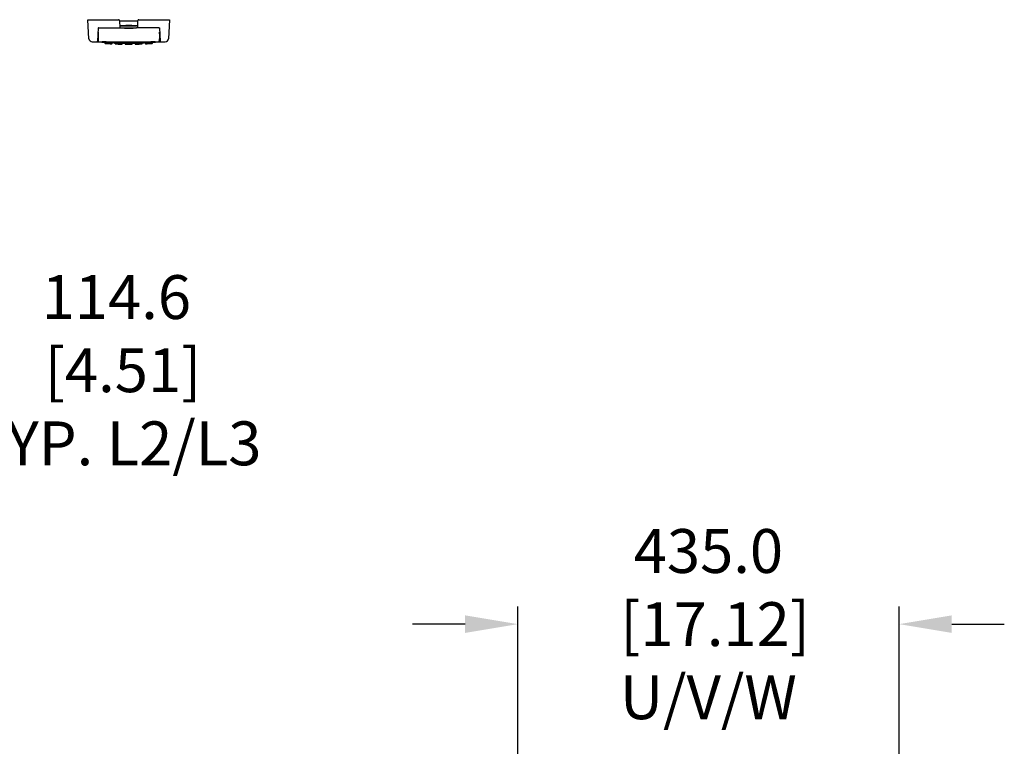
# Model space of a CAD drawing. Extents: x 5815 to 11540, y -4601 to 1411.
# Drawn here: x 8102 to 9225, y -596 to 233 of the extents above; entities that cross this region are included whole.
import ezdxf

# ---------------------------------------------------------------- set-up
doc = ezdxf.new("R2010")
doc.units = 0
doc.layers.get('0').update_dxf_attribs({"linetype": 'CONTINUOUS'})
doc.layers.add('AREA1', color=7, linetype='CONTINUOUS')
doc.dimstyles.new('ABECAD_3V', dxfattribs={"dimscale": 0, "dimtxt": 0.125, "dimasz": 0.179688, "dimexe": 0.179688, "dimexo": 0.0625, "dimgap": 0.09375, "dimtad": 0, "dimzin": 4, "dimdsep": 46, "dimtxsty": 'Standard', "dimcen": 0.089844, "dimadec": 0, "dimazin": 0, "dimtfac": 1.5, "dimtix": 1, "dimtofl": 0, "dimtmove": 2, "dimatfit": 3, "dimfxl": 0, "dimfrac": 2, "dimtolj": 1, "dimtzin": 4, "dimarcsym": 0})

# ---------------------------------------------------------------- blocks, each defined once
blk = doc.blocks.new('*D11')
at = {"layer": 'AREA1', "color": 0, "lineweight": -2}
for p, q in [((7722.7, 458.5), (7722.7, -187)), ((7837.3, 458.6), (7837.3, -187)), ((7662.7, -167), (7602.7, -167)), ((7897.3, -167), (7957.3, -167))]:
    blk.add_line(p, q, dxfattribs=at)
at = {"layer": 'AREA1', "color": 0}
for points in [[(7662.7, -157), (7662.7, -177), (7722.7, -167)], [(7897.3, -157), (7897.3, -177), (7837.3, -167)]]:
    blk.add_solid(points, dxfattribs=at)
at = {"layer": 'AREA1', "color": 0, "insert": (8212.3, -167), "char_height": 50, "attachment_point": 5}
blk.add_mtext('\\A1;114.6\\P [4.51]\\PTYP. L2/L3', dxfattribs=at)
blk = doc.blocks.new('*D15')
at = {"layer": 'AREA1', "color": 0, "lineweight": -2}
for p, q in [((8670.1, -1392.4), (8670.1, -436.4)), ((9105.1, -678.2), (9105.1, -436.4)), ((8610.1, -456.4), (8550.1, -456.4)), ((9165.1, -456.4), (9225.1, -456.4))]:
    blk.add_line(p, q, dxfattribs=at)
at = {"layer": 'AREA1', "color": 0}
for points in [[(8610.1, -446.4), (8610.1, -466.4), (8670.1, -456.4)], [(9165.1, -446.4), (9165.1, -466.4), (9105.1, -456.4)]]:
    blk.add_solid(points, dxfattribs=at)
at = {"layer": 'AREA1', "color": 0, "insert": (8887.6, -456.4), "char_height": 50, "attachment_point": 5}
blk.add_mtext('\\A1;435.0\\P [17.12]\\PU/V/W', dxfattribs=at)

msp = doc.modelspace()

# ---------------------------------------------------------------- linework, layer by layer
for p, q in [((8179.95, 232.51), (8214.89, 232.51)), ((8181.08, 210.88), (8179.95, 232.51)), ((8215.89, 231.54), (8216.18, 223.37)), ((8215.9, 231.31), (8236.99, 231.31)), ((8216.09, 225.91), (8222.98, 225.91)), ((8217.52, 225.4), (8235.38, 225.4)), ((8223.02, 225.4), (8222.98, 225.89)), ((8223.23, 226.16), (8229.67, 226.16)), ((8229.88, 225.4), (8229.92, 225.89)), ((8229.92, 225.91), (8236.81, 225.91)), ((8236.72, 223.37), (8237, 231.54)), ((8238, 232.51), (8272.95, 232.51)), ((8272.95, 232.51), (8271.81, 210.88)), ((8191.44, 222.8), (8190.66, 207.93)), ((8191.6, 218.18), (8191.45, 213.88)), ((8191.45, 213.88), (8191.64, 208.28)), ((8192.03, 223.37), (8235.45, 223.37)), ((8221.55, 223.37), (8221.56, 222.88)), ((8221.57, 222.87), (8231.32, 222.87)), ((8231.35, 223.37), (8231.33, 222.88)), ((8260.86, 223.37), (8235.45, 223.37)), ((8261.45, 213.88), (8261.25, 208.28)), ((8261.3, 218.18), (8261.45, 213.88)), ((8261.46, 222.8), (8262.24, 207.93)), ((8184.89, 207.26), (8268.01, 207.26)), ((8191.89, 212.07), (8191.88, 212.31)), ((8196.2, 207.84), (8196.13, 207.04)), ((8199.35, 205.78), (8199.42, 206.8)), ((8207.43, 205.34), (8207.51, 207.14)), ((8210.87, 205.17), (8210.87, 207.26)), ((8218.91, 204.96), (8218.95, 206.77)), ((8222.38, 204.9), (8222.4, 206.72)), ((8230.41, 204.9), (8230.39, 206.71)), ((8233.88, 204.95), (8233.85, 206.76)), ((8241.92, 205.17), (8241.85, 206.99)), ((8245.37, 205.34), (8245.28, 207.14)), ((8253.44, 205.77), (8253.4, 206.79)), ((8256.7, 207.84), (8256.77, 207.04))]:
    msp.add_line(p, q)
for centre, radius, start, end in [((8214.89, 231.51), 1, 2, 90), ((8223.23, 225.91), 0.254, 90, 185), ((8229.67, 225.91), 0.254, 355, 90), ((8238, 231.51), 1, 90, 178), ((8192.04, 222.77), 0.6, 90, 177), ((8260.86, 222.77), 0.6, 3, 90), ((8184.89, 211.07), 3.81, 183, 270), ((8189.96, 207.96), 0.7, 270, 357), ((8192.64, 208.32), 1, 181.99997, 265.13959), ((8226.45, 605.88), 400, 265.65272, 274.34728), ((8226.45, 605.88), 399.19, 265.65405, 266.51725), ((8226.45, 605.87), 400, 265.68919, 274.31081), ((8199.61, 205.79), 0.254, 182, 266.14993), ((8226.45, 605.88), 399.19, 266.51725, 266.87667), ((8226.45, 605.88), 399.19, 266.87667, 268.16968), ((8207.17, 205.35), 0.254, 267.23638, 358), ((8211.13, 205.18), 0.254, 182, 267.80364), ((8226.45, 605.88), 399.19, 268.16968, 268.52865), ((8226.45, 605.88), 399.19, 268.52865, 269.82059), ((8218.66, 204.96), 0.254, 268.88373, 358), ((8222.64, 204.91), 0.254, 182, 269.45384), ((8226.45, 605.88), 399.19, 269.82059, 270.17941), ((8226.45, 605.88), 399.19, 270.17941, 271.47135), ((8230.16, 204.91), 0.254, 270.53182, 358), ((8234.14, 204.96), 0.254, 182, 271.10194), ((8226.45, 605.88), 399.19, 271.47135, 271.83032), ((8226.45, 605.88), 399.19, 271.83032, 273.12333), ((8241.67, 205.18), 0.254, 272.182, 358), ((8245.62, 205.35), 0.254, 182, 272.7493), ((8226.45, 605.88), 399.19, 273.12333, 273.48275), ((8226.45, 605.88), 399.19, 273.48275, 274.34595), ((8253.19, 205.78), 0.254, 273.83567, 358), ((8260.25, 208.32), 1, 274.86065, 358.00003), ((8262.94, 207.96), 0.7, 183, 270), ((8268.01, 211.07), 3.81, 270, 357)]:
    msp.add_arc(centre, radius, start, end)
for points, start_tangent, end_tangent in [([(8221.8, 223.18), (8221.68, 223), (8221.57, 222.88)], (-0.3328673, -0.9429737), (-0.757515, 0.6528178)), ([(8221.95, 223.37), (8221.82, 223.23), (8221.81, 223.17)], (-1, 0), (-0.1725504, -0.9850007)), ([(8231.09, 223.18), (8231.02, 223.32), (8230.98, 223.31)], (-0.3328673, 0.9429737), (-0.8752556, -0.4836607)), ([(8231.09, 223.18), (8231.21, 223), (8231.32, 222.88)], (0.3328672, -0.9429737), (0.758396, 0.6517941)), ([(8260.86, 223.37), (8261.15, 223.29), (8261.37, 223.09), (8261.46, 222.8)], (1, 0.0001084), (0.0547986, -0.9984974)), ([(8191.64, 208.38), (8191.66, 208.11), (8191.76, 207.86), (8191.91, 207.64), (8192.12, 207.47), (8192.37, 207.36), (8192.64, 207.32)], (-0.0608601, -0.9981463), (0.9999939, -0.0035056)), ([(8192.36, 207.34), (8205.98, 206.41), (8219.62, 205.94), (8233.27, 205.94), (8246.91, 206.41), (8260.53, 207.34)], (0.9963616, -0.0852265), (0.9963633, 0.0852063)), ([(8192.56, 207.32), (8192.62, 207.32), (8192.8, 207.3), (8193.08, 207.28), (8193.46, 207.25), (8193.91, 207.21), (8194.42, 207.17), (8194.95, 207.13)], (0.9964043, -0.0847255), (0.9968941, -0.0787541)), ([(8199.59, 205.54), (8199.66, 205.53), (8199.85, 205.52), (8200.17, 205.5), (8200.59, 205.47), (8201.09, 205.44), (8201.64, 205.4), (8202.23, 205.37)], (0.9977431, -0.0671475), (0.998165, -0.0605525)), ([(8202.04, 205.38), (8202.94, 205.33), (8203.84, 205.27), (8204.73, 205.22)], (0.9981366, -0.0610192), (0.9985256, -0.0542831)), ([(8204.54, 205.23), (8205.12, 205.2), (8205.67, 205.17), (8206.17, 205.15), (8206.58, 205.13), (8206.9, 205.11), (8207.09, 205.1), (8207.16, 205.1)], (0.998499, -0.0547704), (0.998837, -0.0482139)), ([(8211.12, 204.93), (8211.18, 204.93), (8211.38, 204.92), (8211.69, 204.91), (8212.11, 204.89), (8212.61, 204.87), (8213.16, 204.86), (8213.73, 204.84)], (0.9992653, -0.0383261), (0.9994948, -0.031784)), ([(8213.55, 204.84), (8214.45, 204.81), (8215.34, 204.79), (8216.24, 204.76)], (0.9994798, -0.0322512), (0.9996745, -0.0255146)), ([(8216.05, 204.77), (8216.62, 204.75), (8217.17, 204.74), (8217.67, 204.73), (8218.08, 204.72), (8218.39, 204.72), (8218.59, 204.71), (8218.65, 204.71)], (0.9996619, -0.0260026), (0.9998103, -0.0194797)), ([(8222.63, 204.65), (8222.7, 204.65), (8222.9, 204.65), (8223.21, 204.65), (8223.62, 204.64), (8224.12, 204.64), (8224.67, 204.64), (8225.24, 204.64)], (0.9999546, -0.0095337), (0.9999955, -0.0030157)), ([(8225.05, 204.64), (8225.94, 204.63), (8226.84, 204.63), (8227.74, 204.64)], (0.9999939, -0.0035039), (0.9999948, 0.0032329)), ([(8225.05, 204.64), (8225.95, 204.63), (8226.85, 204.63), (8227.74, 204.64)], (0.9999939, -0.0034831), (0.9999948, 0.0032329)), ([(8227.55, 204.64), (8228.13, 204.64), (8228.68, 204.64), (8229.17, 204.64), (8229.59, 204.65), (8229.9, 204.65), (8230.09, 204.65), (8230.16, 204.65)], (0.9999962, 0.0027655), (0.9999569, 0.0092835)), ([(8234.14, 204.71), (8234.21, 204.71), (8234.4, 204.71), (8234.71, 204.72), (8235.13, 204.73), (8235.62, 204.74), (8236.17, 204.75), (8236.75, 204.77)], (0.9998151, 0.0192297), (0.9996684, 0.0257524)), ([(8236.55, 204.76), (8237.45, 204.79), (8238.35, 204.81), (8239.25, 204.84)], (0.9996808, 0.0252644), (0.9994878, 0.0320011)), ([(8236.56, 204.76), (8237.46, 204.79), (8238.36, 204.81), (8239.25, 204.84)], (0.9996803, 0.0252852), (0.9994878, 0.0320011)), ([(8239.06, 204.83), (8239.64, 204.85), (8240.19, 204.87), (8240.68, 204.89), (8241.1, 204.9), (8241.42, 204.91), (8241.61, 204.92), (8241.68, 204.92)], (0.9995027, 0.0315339), (0.9992749, 0.0380756)), ([(8245.63, 205.09), (8245.7, 205.1), (8245.9, 205.11), (8246.21, 205.12), (8246.63, 205.14), (8247.12, 205.17), (8247.68, 205.2), (8248.26, 205.23)], (0.9988491, 0.0479642), (0.9985127, 0.0545203)), ([(8248.06, 205.22), (8248.96, 205.27), (8249.86, 205.32), (8250.76, 205.37)], (0.9985392, 0.054033), (0.9981519, 0.0607691)), ([(8248.07, 205.22), (8248.97, 205.27), (8249.87, 205.32), (8250.76, 205.37)], (0.998538, 0.0540538), (0.9981519, 0.060769)), ([(8250.57, 205.36), (8251.15, 205.4), (8251.71, 205.43), (8252.21, 205.46), (8252.63, 205.49), (8252.94, 205.51), (8253.14, 205.53), (8253.21, 205.53)], (0.9981802, 0.0603024), (0.9977599, 0.0668968)), ([(8257.96, 207.13), (8258.48, 207.17), (8258.98, 207.21), (8259.44, 207.25), (8259.82, 207.28), (8260.1, 207.3), (8260.28, 207.32), (8260.34, 207.32)], (0.9968928, 0.0787704), (0.9964043, 0.0847257)), ([(8260.24, 207.32), (8260.52, 207.36), (8260.77, 207.46), (8260.98, 207.63), (8261.14, 207.85), (8261.23, 208.1), (8261.25, 208.37)], (0.9999944, -0.0033555), (-0.0529049, 0.9985996))]:
    msp.add_spline(points, degree=3, dxfattribs=dict(start_tangent=start_tangent, end_tangent=end_tangent))

# ---------------------------------------------------------------- dimensions: what is measured, and where the dimension line sits
at = {"layer": 'AREA1'}
for base, p1, p2, text, picture, middle in [((7837.3, -166.96), (7722.69, 468.52), (7837.3, 468.58), '<>\\PTYP. L2/L3', '*D11', (8212.3, -166.96)), ((8670.11, -456.43), (9105.08, -688.18), (8670.11, -1402.38), '<>\\PU/V/W', '*D15', (8887.59, -456.43))]:
    dim = msp.add_linear_dim(base=base, p1=p1, p2=p2, text=text, dimstyle='ABECAD_3V', override={"dimscale": 1, "dimtxt": 50, "dimasz": 60, "dimexe": 20, "dimexo": 10, "dimgap": 30, "dimdec": 1, "dimzin": 0, "dimpost": '\\X', "dimtmove": 0}, dxfattribs=at)
    dim.commit()
    dim.dimension.update_dxf_attribs({"geometry": picture, "text_midpoint": middle, "dimtype": 160})

doc.saveas('drawing.dxf')
